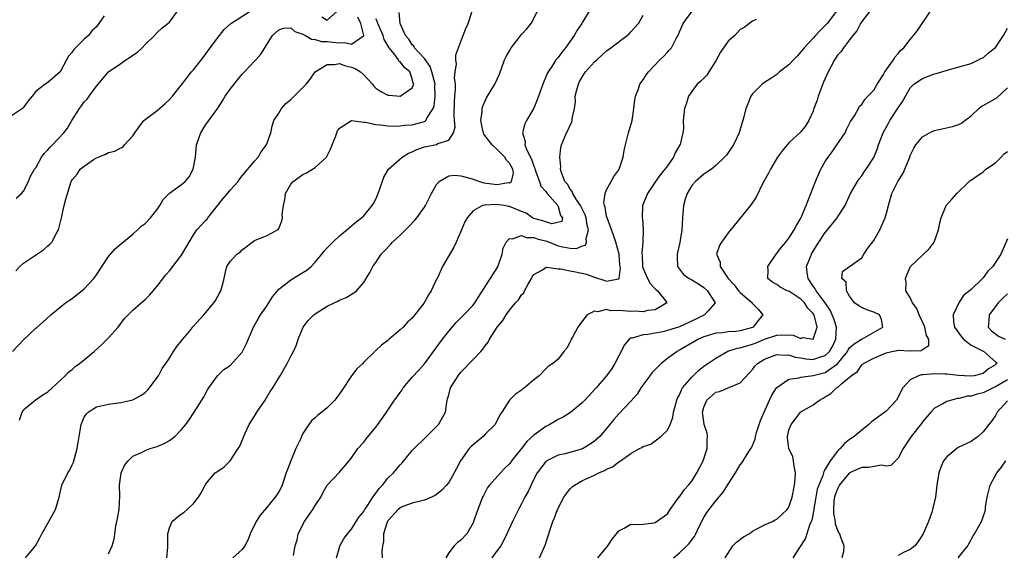
# Model space of a CAD drawing. Units: inches. Extents: x 2571000 to 2574000, y 1530000 to 1533000.
# Drawn here: x 2572704 to 2572866, y 1530552 to 1530640 of the extents above; entities that cross this region are included whole.
import ezdxf

# ---------------------------------------------------------------- set-up
doc = ezdxf.new("R2010")
doc.units = ezdxf.units.IN
doc.header["$MEASUREMENT"] = 0
doc.layers.add('LD25711530_2ft', color=113, linetype='Continuous')

msp = doc.modelspace()

# ---------------------------------------------------------------- linework, layer by layer
at = {"layer": 'LD25711530_2ft'}
for points, elevation in [([(2572718.26, 1530640.26), (2572717.41, 1530639), (2572717, 1530638.45), (2572716.22, 1530637.78), (2572715.69, 1530637), (2572715, 1530636.43), (2572713.28, 1530634.72), (2572713, 1530634.27), (2572712.41, 1530633.59), (2572712.07, 1530633), (2572711, 1530631.01), (2572709, 1530629.27), (2572708.82, 1530629.18), (2572708.55, 1530629), (2572707, 1530627.8), (2572706.39, 1530627), (2572705.73, 1530626.27), (2572704.91, 1530625.09), (2572704.82, 1530625), (2572703, 1530623.81)], 7778), ([(2572703.72, 1530598.28), (2572704.4, 1530599), (2572705, 1530599.51), (2572706.64, 1530600.64), (2572708.28, 1530601.72), (2572709, 1530602.41), (2572709.34, 1530602.66), (2572709.63, 1530603), (2572710.35, 1530604.35), (2572710.73, 1530605), (2572711.21, 1530606.79), (2572711.24, 1530607), (2572711.69, 1530609), (2572711.95, 1530610.05), (2572712.86, 1530613), (2572713, 1530613.25), (2572713.81, 1530614.19), (2572714.33, 1530615), (2572715, 1530615.5), (2572716.64, 1530616.64), (2572717, 1530616.88), (2572717.26, 1530617), (2572718.52, 1530617.48), (2572719, 1530617.74), (2572720.04, 1530617.95), (2572721, 1530618.49), (2572721.35, 1530618.65), (2572721.64, 1530619), (2572723, 1530620.51), (2572723.3, 1530621), (2572724.01, 1530621.99), (2572724.82, 1530623), (2572725, 1530623.18), (2572727, 1530624.68), (2572727.4, 1530625), (2572728.25, 1530625.75), (2572729, 1530626.45), (2572729.5, 1530627), (2572731, 1530628.86), (2572731.92, 1530630.08), (2572732.66, 1530631), (2572733, 1530631.38), (2572734.59, 1530633.41), (2572735.73, 1530635), (2572737.27, 1530637), (2572738.01, 1530637.99), (2572739.11, 1530639), (2572742.3, 1530641)], 7782), ([(2572703.78, 1530610.22), (2572704.66, 1530611), (2572705, 1530611.39), (2572705.83, 1530613), (2572706.14, 1530613.86), (2572706.82, 1530615), (2572707, 1530615.25), (2572707.97, 1530617), (2572708.4, 1530617.6), (2572709, 1530618.19), (2572709.36, 1530618.64), (2572709.74, 1530619), (2572711.64, 1530621), (2572712.23, 1530621.77), (2572712.92, 1530623), (2572714.19, 1530625), (2572714.55, 1530625.45), (2572715, 1530626.07), (2572715.48, 1530626.52), (2572715.78, 1530627), (2572717, 1530628.68), (2572719, 1530631.03), (2572721, 1530632.42), (2572721.86, 1530633), (2572722.57, 1530633.43), (2572723, 1530633.79), (2572723.73, 1530634.27), (2572724.52, 1530635), (2572725, 1530635.55), (2572726.55, 1530637), (2572727, 1530637.52), (2572727.76, 1530638.24), (2572728.76, 1530639), (2572729, 1530639.22), (2572730.61, 1530641.39)], 7780), ([(2572705.29, 1530551), (2572706.97, 1530553.02), (2572707.69, 1530554.31), (2572707.99, 1530555), (2572709.16, 1530557), (2572710.27, 1530559), (2572710.86, 1530561), (2572711.24, 1530562.76), (2572711.32, 1530563), (2572712.29, 1530565), (2572712.58, 1530565.42), (2572713, 1530566.36), (2572713.22, 1530566.78), (2572713.36, 1530567.36), (2572713.84, 1530569), (2572714.01, 1530569.99), (2572714.48, 1530573), (2572715, 1530574.19), (2572715.33, 1530574.67), (2572715.62, 1530575), (2572717, 1530575.86), (2572719, 1530576.33), (2572721, 1530576.58), (2572723, 1530577.06), (2572724.28, 1530577.72), (2572725, 1530578.23), (2572725.4, 1530578.6), (2572725.73, 1530579), (2572727, 1530580.69), (2572727.21, 1530581), (2572727.8, 1530582.2), (2572728.41, 1530583), (2572729, 1530583.9), (2572729.68, 1530585), (2572730.21, 1530585.79), (2572731, 1530586.72), (2572731.11, 1530586.89), (2572732.25, 1530588.25), (2572732.92, 1530589.08), (2572734.67, 1530591), (2572735, 1530591.39), (2572736.32, 1530593), (2572736.59, 1530593.41), (2572737, 1530594.11), (2572737.3, 1530594.7), (2572737.49, 1530595), (2572737.72, 1530595.72), (2572738.03, 1530597), (2572738.17, 1530597.83), (2572738.48, 1530599), (2572739, 1530599.78), (2572740.13, 1530601), (2572740.66, 1530601.34), (2572741, 1530601.72), (2572743, 1530603.28), (2572743.41, 1530603.41), (2572745, 1530604.01), (2572746.81, 1530605), (2572746.92, 1530605.08), (2572747, 1530605.24), (2572747.52, 1530606.48), (2572747.61, 1530607), (2572747.6, 1530607.6), (2572747.79, 1530609), (2572748, 1530610), (2572748.14, 1530611), (2572749, 1530612.56), (2572749.36, 1530613), (2572751, 1530614.14), (2572751.59, 1530614.41), (2572752.59, 1530615), (2572753, 1530615.27), (2572754.9, 1530617), (2572755, 1530617.18), (2572755.59, 1530618.41), (2572755.8, 1530619), (2572756.34, 1530620.34), (2572756.66, 1530621.34), (2572757, 1530621.77), (2572759, 1530623), (2572761, 1530622.72), (2572761.28, 1530622.72), (2572763, 1530622.33), (2572763.69, 1530622.31), (2572765, 1530622.14), (2572766.09, 1530622.09), (2572767, 1530622.14), (2572767.74, 1530622.26), (2572769, 1530622.32), (2572769.56, 1530622.44), (2572771, 1530622.85), (2572771.11, 1530622.89), (2572771.21, 1530623), (2572771.39, 1530623.39), (2572772.43, 1530625), (2572772.6, 1530625.4), (2572772.79, 1530627), (2572772.71, 1530628.71), (2572772.74, 1530629), (2572772.24, 1530631), (2572771.93, 1530631.93), (2572771, 1530633.21), (2572769.36, 1530635), (2572769.25, 1530635.25), (2572769, 1530635.48), (2572768.42, 1530636.42), (2572767.9, 1530637), (2572767, 1530638.96), (2572766.98, 1530639), (2572766.82, 1530640.82)], 7788), ([(2572719, 1530551.69), (2572719.57, 1530553), (2572719.9, 1530554.1), (2572720.21, 1530556.21), (2572720.49, 1530557.51), (2572720.73, 1530559), (2572720.82, 1530561.18), (2572720.77, 1530563), (2572721.04, 1530565), (2572721.67, 1530566.33), (2572722.2, 1530567), (2572723, 1530567.75), (2572724.39, 1530568.39), (2572725, 1530568.71), (2572725.83, 1530569), (2572727, 1530569.36), (2572728.16, 1530569.84), (2572729, 1530570.33), (2572729.91, 1530571), (2572731, 1530572.13), (2572731.74, 1530573), (2572732.25, 1530573.75), (2572733.07, 1530575), (2572734.6, 1530577.4), (2572735.3, 1530578.7), (2572735.52, 1530579), (2572736.92, 1530581), (2572737.98, 1530582.02), (2572739, 1530582.71), (2572741, 1530584.9), (2572741.7, 1530586.31), (2572742.86, 1530589), (2572743.61, 1530590.39), (2572744, 1530591), (2572745, 1530592.42), (2572745.38, 1530593), (2572746.01, 1530593.99), (2572746.79, 1530595), (2572747, 1530595.23), (2572747.98, 1530595.98), (2572749, 1530596.8), (2572751, 1530597.98), (2572751.63, 1530598.37), (2572752.34, 1530599), (2572753, 1530599.68), (2572754.12, 1530601), (2572754.51, 1530601.49), (2572755, 1530602.05), (2572755.91, 1530603), (2572757, 1530604.03), (2572758.23, 1530605), (2572759.7, 1530606.3), (2572760.66, 1530607), (2572761, 1530607.33), (2572762.4, 1530609), (2572762.63, 1530609.37), (2572763, 1530610.09), (2572763.28, 1530610.72), (2572763.61, 1530611.61), (2572764.3, 1530613.7), (2572765.11, 1530615), (2572767.33, 1530617), (2572768.38, 1530617.62), (2572769, 1530617.87), (2572769.75, 1530618.25), (2572771, 1530618.67), (2572771.26, 1530618.74), (2572773, 1530619.09), (2572773.23, 1530619.23), (2572775, 1530619.8), (2572775.81, 1530621), (2572776.04, 1530621.96), (2572775.95, 1530623), (2572775.92, 1530623.92), (2572775.97, 1530626.03), (2572776.03, 1530627), (2572776.13, 1530628.13), (2572776.09, 1530629), (2572775.96, 1530630.04), (2572776.08, 1530631), (2572776.3, 1530632.3), (2572776.18, 1530633), (2572776.19, 1530633.81), (2572777, 1530636.02), (2572777.82, 1530638.18), (2572778.19, 1530639), (2572778.85, 1530641)], 7790), ([(2572728.57, 1530551), (2572728.77, 1530552.77), (2572728.77, 1530553), (2572728.73, 1530553.27), (2572728.77, 1530555), (2572729, 1530555.94), (2572729.48, 1530557), (2572730.26, 1530557.74), (2572731, 1530558.24), (2572731.44, 1530558.56), (2572731.95, 1530559), (2572733, 1530559.98), (2572733.82, 1530561), (2572734.25, 1530561.75), (2572734.88, 1530563), (2572735, 1530563.21), (2572736.57, 1530565), (2572736.83, 1530565.17), (2572737, 1530565.31), (2572738.01, 1530565.99), (2572739.02, 1530566.98), (2572740.34, 1530569), (2572740.58, 1530569.42), (2572741.44, 1530571.44), (2572742.13, 1530573), (2572743, 1530574.34), (2572743.38, 1530575), (2572744.78, 1530577), (2572745.62, 1530578.38), (2572746.06, 1530579), (2572747, 1530580.63), (2572747.26, 1530581), (2572748.41, 1530583), (2572749, 1530584.21), (2572749.42, 1530585), (2572749.92, 1530586.08), (2572750.2, 1530587), (2572751.01, 1530589), (2572751.88, 1530590.12), (2572752.77, 1530591), (2572753, 1530591.17), (2572755, 1530592.44), (2572756.14, 1530593), (2572756.73, 1530593.27), (2572757, 1530593.42), (2572758.12, 1530593.88), (2572759.38, 1530594.62), (2572759.8, 1530595), (2572761, 1530596.35), (2572761.43, 1530597), (2572762.02, 1530597.98), (2572762.53, 1530599), (2572763, 1530599.65), (2572763.89, 1530601), (2572764.45, 1530601.55), (2572765.42, 1530602.58), (2572765.76, 1530603), (2572767, 1530604.16), (2572767.87, 1530605), (2572768.41, 1530605.59), (2572769.4, 1530606.6), (2572769.77, 1530607), (2572771, 1530608.74), (2572771.17, 1530609), (2572771.78, 1530610.22), (2572772.19, 1530611), (2572773, 1530612.47), (2572773.44, 1530613), (2572775, 1530613.91), (2572775.96, 1530614.04), (2572777, 1530613.88), (2572778.46, 1530613.54), (2572779, 1530613.38), (2572780.08, 1530613), (2572780.78, 1530612.78), (2572783, 1530612.48), (2572784.79, 1530612.79), (2572785, 1530612.77), (2572785.31, 1530613), (2572785.66, 1530614.34), (2572785.54, 1530615), (2572785, 1530615.98), (2572784.5, 1530616.5), (2572784.26, 1530617), (2572783, 1530618.24), (2572782.14, 1530619), (2572780.79, 1530620.79), (2572780.71, 1530621), (2572780.62, 1530621.38), (2572780.29, 1530623), (2572780.49, 1530624.49), (2572780.52, 1530625), (2572780.62, 1530625.38), (2572781, 1530626.28), (2572781.23, 1530626.77), (2572782.61, 1530629), (2572783.37, 1530630.63), (2572783.74, 1530631.74), (2572784.19, 1530633), (2572784.46, 1530633.54), (2572785, 1530634.51), (2572785.28, 1530635), (2572787, 1530637.16), (2572787.88, 1530638.12), (2572788.6, 1530639), (2572789.6, 1530641)], 7792), ([(2572798.1, 1530641), (2572797, 1530639.22), (2572796.89, 1530639), (2572796.12, 1530637.88), (2572795.65, 1530637), (2572795, 1530636.08), (2572794.2, 1530635), (2572793.67, 1530634.33), (2572793, 1530633.39), (2572792.81, 1530633.19), (2572792.66, 1530633), (2572792.09, 1530632.09), (2572791.36, 1530631), (2572791.23, 1530630.77), (2572790.48, 1530629), (2572790.21, 1530628.21), (2572789.57, 1530626.43), (2572789, 1530625.04), (2572787.83, 1530623), (2572787.55, 1530622.45), (2572787.14, 1530621), (2572787.56, 1530619.56), (2572787.55, 1530619), (2572787.86, 1530618.14), (2572788.63, 1530616.63), (2572789, 1530615.51), (2572789.15, 1530615.15), (2572789.18, 1530615), (2572789.92, 1530613), (2572790.19, 1530612.19), (2572791, 1530611.32), (2572791.23, 1530611), (2572792.95, 1530609), (2572792.91, 1530608.91), (2572793, 1530608.86), (2572793.38, 1530607.38), (2572793.71, 1530607), (2572793.61, 1530606.39), (2572791.99, 1530606.01), (2572791, 1530606.32), (2572790.52, 1530606.52), (2572789, 1530606.9), (2572788.77, 1530607), (2572787.77, 1530607.77), (2572787, 1530608.02), (2572785, 1530608.85), (2572784.85, 1530608.85), (2572784.13, 1530609), (2572782.81, 1530609.19), (2572781, 1530609.09), (2572780.9, 1530609.1), (2572780.58, 1530609), (2572779, 1530608.17), (2572778.02, 1530607), (2572777.67, 1530606.33), (2572777.08, 1530605), (2572777, 1530604.75), (2572776.2, 1530603), (2572775.86, 1530602.14), (2572773.99, 1530599), (2572773.14, 1530597.14), (2572773, 1530596.9), (2572772.1, 1530595), (2572771.66, 1530594.34), (2572770.98, 1530593), (2572769, 1530590.47), (2572768.2, 1530589.8), (2572767.48, 1530589), (2572767, 1530588.54), (2572765.17, 1530587), (2572765.08, 1530586.92), (2572765, 1530586.81), (2572763.95, 1530586.05), (2572763, 1530585.13), (2572762.91, 1530585.09), (2572762.82, 1530585), (2572761, 1530583.24), (2572760.83, 1530583), (2572759.88, 1530582.12), (2572759, 1530581.01), (2572757.42, 1530578.58), (2572756.6, 1530577.4), (2572756.25, 1530577), (2572755, 1530575.72), (2572754.1, 1530575), (2572753.47, 1530574.53), (2572753, 1530574.08), (2572752.43, 1530573.57), (2572751.99, 1530573), (2572751, 1530571.5), (2572750.74, 1530571), (2572750.57, 1530570.57), (2572749.81, 1530569), (2572748.98, 1530567), (2572748.43, 1530565.57), (2572748.26, 1530565), (2572747.58, 1530563), (2572747.4, 1530562.6), (2572747, 1530561.89), (2572746.43, 1530561), (2572745, 1530559.27), (2572743.96, 1530558.04), (2572743.3, 1530557), (2572742.33, 1530555), (2572741.97, 1530554.03), (2572741.42, 1530553), (2572741, 1530552.38), (2572739.43, 1530551)], 7794), ([(2572749.43, 1530551.43), (2572749.72, 1530553), (2572750.02, 1530553.98), (2572750.23, 1530555), (2572751.25, 1530557), (2572751.95, 1530558.05), (2572752.64, 1530559), (2572753, 1530559.63), (2572753.94, 1530561), (2572754.25, 1530561.75), (2572755, 1530562.98), (2572757, 1530565.12), (2572758.61, 1530567), (2572759, 1530567.47), (2572760.04, 1530569), (2572761, 1530570.05), (2572761.41, 1530570.59), (2572763, 1530572.53), (2572763.35, 1530573), (2572764.03, 1530573.97), (2572765, 1530575.31), (2572766.08, 1530577), (2572766.49, 1530577.51), (2572767, 1530578.24), (2572767.32, 1530578.68), (2572767.48, 1530579), (2572769, 1530580.74), (2572770.08, 1530581.92), (2572771.02, 1530582.98), (2572773.95, 1530587), (2572775, 1530588.34), (2572776.24, 1530589.76), (2572777.5, 1530591), (2572779, 1530592.64), (2572779.29, 1530593), (2572779.93, 1530594.07), (2572783.06, 1530598.94), (2572783.8, 1530601), (2572783.99, 1530602.01), (2572784.47, 1530603), (2572785, 1530603.61), (2572785.52, 1530603.52), (2572787, 1530604.1), (2572787.76, 1530603.76), (2572789, 1530603.78), (2572789.56, 1530603.56), (2572791.16, 1530603.16), (2572793, 1530602.39), (2572793.78, 1530602.22), (2572795, 1530601.99), (2572796.04, 1530601.96), (2572797, 1530602.38), (2572797.5, 1530602.5), (2572797.68, 1530603), (2572797.61, 1530603.61), (2572798.03, 1530605), (2572797.81, 1530605.81), (2572797.61, 1530607), (2572797.48, 1530607.47), (2572796.71, 1530609), (2572796.05, 1530609.95), (2572795.41, 1530611), (2572795.32, 1530611.32), (2572795, 1530611.69), (2572794.53, 1530612.53), (2572794.1, 1530613), (2572793.56, 1530614.44), (2572793.43, 1530615), (2572793.47, 1530615.47), (2572793.32, 1530617), (2572793.48, 1530618.52), (2572793.58, 1530619), (2572794.41, 1530621), (2572794.62, 1530621.38), (2572795, 1530622.27), (2572795.26, 1530622.74), (2572795.35, 1530623), (2572795.35, 1530623.35), (2572795.7, 1530625), (2572795.89, 1530626.11), (2572795.84, 1530627), (2572796.08, 1530628.08), (2572796.34, 1530629), (2572796.54, 1530629.46), (2572797, 1530630.24), (2572797.51, 1530631), (2572799, 1530632.7), (2572799.37, 1530633), (2572801, 1530634.48), (2572801.68, 1530635), (2572804.39, 1530637), (2572804.71, 1530637.29), (2572805, 1530637.6), (2572806.23, 1530639), (2572807, 1530640.33)], 7796), ([(2572754.1, 1530640.1), (2572755, 1530639.52), (2572756.64, 1530641)], 7782), ([(2572756.53, 1530551), (2572757, 1530552.72), (2572757.09, 1530553), (2572757.76, 1530554.24), (2572758.32, 1530555), (2572759, 1530555.74), (2572759.76, 1530557), (2572760.25, 1530557.75), (2572761, 1530558.64), (2572761.21, 1530559), (2572761.67, 1530559.67), (2572762.53, 1530561), (2572762.7, 1530561.3), (2572763, 1530561.66), (2572763.55, 1530562.45), (2572764.07, 1530563), (2572765, 1530564.16), (2572765.91, 1530565), (2572767, 1530566.33), (2572767.34, 1530566.66), (2572769, 1530568.67), (2572769.3, 1530569), (2572771.19, 1530570.81), (2572773.32, 1530573), (2572774.45, 1530575), (2572774.75, 1530577), (2572774.82, 1530577.18), (2572775, 1530577.88), (2572775.28, 1530579), (2572776.54, 1530581), (2572777, 1530581.57), (2572777.68, 1530582.32), (2572778.37, 1530583), (2572779, 1530583.7), (2572780.29, 1530585), (2572780.64, 1530585.36), (2572781, 1530585.91), (2572781.49, 1530586.51), (2572781.73, 1530587), (2572782.97, 1530588.97), (2572783.9, 1530590.1), (2572784.43, 1530591), (2572785, 1530591.78), (2572786.02, 1530593), (2572786.48, 1530593.52), (2572787, 1530594.34), (2572787.34, 1530594.66), (2572787.49, 1530595), (2572788.06, 1530596.06), (2572788.62, 1530597), (2572788.74, 1530597.26), (2572789, 1530597.66), (2572790.43, 1530598.43), (2572791, 1530598.82), (2572791.15, 1530598.85), (2572793, 1530598.6), (2572793.41, 1530598.59), (2572795, 1530598.26), (2572795.88, 1530598.12), (2572797.7, 1530597.7), (2572799, 1530597.21), (2572800.69, 1530596.69), (2572801, 1530596.57), (2572802.96, 1530596.96), (2572803, 1530596.94), (2572803.04, 1530597), (2572803.26, 1530598.74), (2572803.2, 1530599), (2572803.18, 1530599.18), (2572803.04, 1530601), (2572802.54, 1530603), (2572802.14, 1530604.14), (2572801.06, 1530607), (2572801, 1530607.29), (2572800.77, 1530608.77), (2572800.67, 1530609), (2572800.56, 1530609.44), (2572800.75, 1530611), (2572801, 1530611.61), (2572801.76, 1530613), (2572802.2, 1530613.8), (2572803, 1530614.91), (2572803.05, 1530615), (2572803.73, 1530617), (2572803.91, 1530618.09), (2572804.1, 1530619), (2572804.58, 1530621), (2572805.18, 1530623), (2572805.5, 1530625), (2572805.62, 1530626.38), (2572805.74, 1530627), (2572806.24, 1530628.24), (2572806.48, 1530629), (2572807, 1530629.71), (2572807.49, 1530630.51), (2572807.88, 1530631), (2572809.78, 1530633), (2572810.4, 1530633.6), (2572811, 1530634.28), (2572811.37, 1530634.63), (2572811.68, 1530635), (2572812.38, 1530636.38), (2572812.83, 1530637.17), (2572813, 1530637.63), (2572813.6, 1530639), (2572815.06, 1530641)], 7798), ([(2572838.82, 1530641), (2572837.32, 1530639), (2572837, 1530638.64), (2572836.17, 1530637.83), (2572835.39, 1530637), (2572835, 1530636.55), (2572833.5, 1530635), (2572833.3, 1530634.7), (2572833, 1530634.31), (2572832.38, 1530633.62), (2572831.74, 1530633), (2572831, 1530632.19), (2572829.47, 1530631), (2572829, 1530630.58), (2572828.06, 1530629.94), (2572827, 1530629.25), (2572826.84, 1530629.16), (2572826.6, 1530629), (2572825, 1530627.39), (2572824.75, 1530627), (2572824.22, 1530625.78), (2572823.94, 1530625), (2572823.6, 1530623.6), (2572823.41, 1530623), (2572823.3, 1530622.7), (2572822.83, 1530621), (2572821.86, 1530619), (2572821.53, 1530618.47), (2572820.71, 1530617.29), (2572820.43, 1530617), (2572819, 1530615.59), (2572818.24, 1530615), (2572817.51, 1530614.49), (2572817, 1530614.2), (2572815.65, 1530613), (2572815, 1530612.3), (2572814.26, 1530611), (2572813.95, 1530610.05), (2572813.67, 1530609), (2572813.49, 1530607), (2572813.38, 1530605), (2572813.06, 1530602.94), (2572812.63, 1530601), (2572812.6, 1530600.6), (2572812.64, 1530599), (2572813.66, 1530597.66), (2572814.59, 1530597), (2572815, 1530596.79), (2572816.11, 1530596.11), (2572817, 1530595.53), (2572817.6, 1530595), (2572818.65, 1530593.35), (2572818.85, 1530593), (2572817.7, 1530591.7), (2572817.12, 1530591), (2572817, 1530590.96), (2572815.68, 1530590.32), (2572813, 1530589.07), (2572811, 1530588.42), (2572810.23, 1530588.23), (2572809, 1530588.02), (2572807.77, 1530587.77), (2572807, 1530587.74), (2572805.2, 1530587.2), (2572805, 1530587.19), (2572804.69, 1530587), (2572803.94, 1530586.06), (2572803, 1530584.25), (2572802.37, 1530583), (2572801.83, 1530582.17), (2572800.99, 1530581), (2572799.29, 1530579), (2572797.41, 1530577), (2572797, 1530576.58), (2572795.05, 1530574.95), (2572793.83, 1530574.17), (2572793, 1530573.78), (2572791.66, 1530573), (2572791, 1530572.67), (2572789.76, 1530571.76), (2572789, 1530571.23), (2572787.85, 1530570.15), (2572786.96, 1530569.04), (2572785.36, 1530567), (2572785.22, 1530566.78), (2572785, 1530566.49), (2572784.24, 1530565.76), (2572783.51, 1530565), (2572781.72, 1530563), (2572781.41, 1530562.59), (2572780.7, 1530561.3), (2572780.57, 1530561), (2572779.78, 1530559), (2572779.1, 1530557), (2572779, 1530556.76), (2572777.96, 1530555), (2572777, 1530553.94), (2572776.44, 1530553.56), (2572775.92, 1530553), (2572775, 1530551.85), (2572774.51, 1530551)], 7802), ([(2572844.33, 1530641), (2572843, 1530639.29), (2572842.81, 1530639), (2572842.2, 1530637.8), (2572841.51, 1530637), (2572841, 1530636.29), (2572840, 1530635), (2572839.6, 1530634.4), (2572839, 1530633.77), (2572838.49, 1530633), (2572837.98, 1530631.98), (2572837.45, 1530631), (2572836.7, 1530629.3), (2572835.82, 1530627), (2572835.66, 1530626.34), (2572835.14, 1530625), (2572835, 1530624.56), (2572834.27, 1530623), (2572833.78, 1530622.22), (2572832.9, 1530621.1), (2572831, 1530619.32), (2572830.7, 1530619), (2572829.94, 1530618.06), (2572829.12, 1530617), (2572827.98, 1530615), (2572827.67, 1530614.33), (2572827, 1530613.19), (2572826.79, 1530612.79), (2572825.61, 1530610.39), (2572824.8, 1530609.2), (2572823, 1530606.93), (2572821, 1530604.55), (2572819.91, 1530603), (2572819.58, 1530602.42), (2572819.11, 1530601), (2572819.67, 1530599.67), (2572819.68, 1530599), (2572821.01, 1530597), (2572821.97, 1530595.98), (2572822.72, 1530595), (2572823, 1530594.71), (2572824.94, 1530593), (2572824.96, 1530592.96), (2572825.96, 1530591.96), (2572826.72, 1530591), (2572825.93, 1530590.07), (2572825.15, 1530589), (2572825, 1530588.93), (2572823, 1530588.37), (2572822.29, 1530588.29), (2572821, 1530588.23), (2572820.09, 1530588.09), (2572819, 1530588.03), (2572817.56, 1530587.56), (2572817, 1530587.41), (2572816.11, 1530587), (2572813, 1530585.2), (2572812.61, 1530585), (2572811, 1530583.84), (2572809.98, 1530583), (2572809.47, 1530582.53), (2572808.49, 1530581.51), (2572808.13, 1530581), (2572806.64, 1530579), (2572806.03, 1530577.98), (2572805, 1530576.81), (2572803, 1530574.74), (2572802.19, 1530573.81), (2572801, 1530572.3), (2572799.9, 1530571), (2572799, 1530570.21), (2572798.27, 1530569.73), (2572797, 1530568.99), (2572794.16, 1530568.16), (2572793, 1530567.9), (2572791.16, 1530567), (2572791.06, 1530566.94), (2572791, 1530566.89), (2572789.55, 1530565), (2572789, 1530563.95), (2572788.06, 1530561.94), (2572787.55, 1530561), (2572787, 1530559.91), (2572786.49, 1530559), (2572785.98, 1530558.02), (2572785.5, 1530557), (2572784.59, 1530555), (2572784.07, 1530553.93), (2572783.56, 1530553), (2572783, 1530552.23), (2572782.08, 1530551)], 7804), ([(2572789.94, 1530551), (2572790.9, 1530553.1), (2572791.38, 1530554.62), (2572791.69, 1530555.69), (2572792.14, 1530557), (2572792.41, 1530557.59), (2572792.93, 1530559), (2572793.97, 1530561), (2572794.37, 1530561.63), (2572795, 1530562.37), (2572795.31, 1530562.69), (2572795.69, 1530563), (2572797, 1530563.74), (2572799, 1530564.65), (2572799.71, 1530565), (2572800.62, 1530565.38), (2572801, 1530565.62), (2572801.98, 1530566.02), (2572803, 1530566.84), (2572803.13, 1530566.87), (2572803.28, 1530567), (2572805, 1530568.19), (2572806.43, 1530569), (2572806.81, 1530569.19), (2572807, 1530569.36), (2572808.26, 1530569.74), (2572809, 1530570.26), (2572809.94, 1530571), (2572811, 1530572.03), (2572811.44, 1530573), (2572811.88, 1530574.12), (2572812.03, 1530575), (2572812.56, 1530577), (2572812.69, 1530577.31), (2572813, 1530577.87), (2572813.3, 1530578.7), (2572813.49, 1530579), (2572815, 1530580.77), (2572816.12, 1530581.88), (2572817, 1530582.55), (2572819, 1530583.9), (2572820.98, 1530585.02), (2572822.48, 1530585.52), (2572823, 1530585.58), (2572824.06, 1530585.94), (2572825, 1530586.18), (2572825.6, 1530586.4), (2572827, 1530587), (2572829, 1530587.67), (2572829.74, 1530587.74), (2572831.69, 1530587.69), (2572833, 1530587.15), (2572833.29, 1530587.29), (2572835, 1530587.03), (2572835.66, 1530589), (2572835.22, 1530590.78), (2572835.14, 1530591), (2572835.09, 1530591.09), (2572835, 1530591.23), (2572834.11, 1530592.11), (2572833.57, 1530593), (2572833, 1530593.6), (2572831, 1530594.9), (2572830.73, 1530595), (2572829.57, 1530595.57), (2572829, 1530596.01), (2572828.37, 1530596.37), (2572827.56, 1530597), (2572827.61, 1530598.39), (2572827.55, 1530599), (2572828.93, 1530601), (2572829.81, 1530602.19), (2572830.49, 1530603), (2572831, 1530603.66), (2572831.88, 1530605), (2572832.27, 1530605.73), (2572833, 1530606.92), (2572833.86, 1530609), (2572834.6, 1530611), (2572835, 1530611.97), (2572835.39, 1530613), (2572835.86, 1530614.14), (2572836.27, 1530615), (2572837, 1530616.29), (2572837.45, 1530617), (2572838.12, 1530617.88), (2572838.92, 1530619), (2572840.25, 1530621), (2572840.47, 1530621.53), (2572841.16, 1530622.84), (2572841.81, 1530623.81), (2572842.46, 1530625), (2572842.63, 1530625.37), (2572843, 1530625.67), (2572843.5, 1530626.5), (2572844.03, 1530627), (2572845, 1530628.03), (2572845.55, 1530629), (2572846.59, 1530630.59), (2572846.83, 1530631), (2572848.23, 1530633), (2572848.48, 1530633.52), (2572849, 1530634.06), (2572849.42, 1530634.58), (2572849.93, 1530635), (2572851, 1530636.34), (2572851.55, 1530637), (2572852.16, 1530637.84), (2572854.32, 1530641)], 7806), ([(2572703.18, 1530585), (2572705, 1530586.93), (2572707, 1530588.84), (2572707.21, 1530589), (2572708.18, 1530589.82), (2572709.46, 1530591), (2572711, 1530592.31), (2572711.89, 1530593), (2572712.55, 1530593.45), (2572713, 1530593.73), (2572715, 1530595.29), (2572716.55, 1530597), (2572717, 1530597.62), (2572719, 1530600.61), (2572720.09, 1530601.91), (2572721.16, 1530602.84), (2572723, 1530604.33), (2572723.78, 1530605), (2572724.38, 1530605.62), (2572725, 1530606.06), (2572725.92, 1530607), (2572727, 1530608.38), (2572727.46, 1530609), (2572728, 1530610), (2572729, 1530611.05), (2572731, 1530612.47), (2572731.59, 1530613), (2572732.25, 1530613.75), (2572732.94, 1530615), (2572733, 1530615.26), (2572733.28, 1530617), (2572733.49, 1530619), (2572734.16, 1530621), (2572735, 1530622.34), (2572735.29, 1530622.71), (2572735.48, 1530623), (2572736.96, 1530625.04), (2572737.77, 1530626.23), (2572738.18, 1530627), (2572739, 1530628.15), (2572740.25, 1530629.75), (2572741, 1530630.64), (2572741.37, 1530631), (2572743, 1530632.8), (2572743.22, 1530633), (2572744.09, 1530633.91), (2572744.74, 1530635), (2572745, 1530635.39), (2572746, 1530637), (2572747, 1530637.95), (2572747.8, 1530638.2), (2572749, 1530638.26), (2572749.65, 1530637.65), (2572751, 1530637.24), (2572751.44, 1530637), (2572752.38, 1530636.38), (2572753, 1530636.37), (2572754.04, 1530636.04), (2572755, 1530636), (2572755.92, 1530635.92), (2572757, 1530635.78), (2572757.88, 1530635.88), (2572759, 1530635.57), (2572760.96, 1530636.95), (2572761, 1530636.95), (2572761.01, 1530637), (2572760.53, 1530639), (2572760.04, 1530640.04)], 7784), ([(2572704.32, 1530573.68), (2572704.74, 1530575), (2572705, 1530575.4), (2572706.93, 1530577), (2572708.17, 1530577.83), (2572709, 1530578.36), (2572709.32, 1530578.69), (2572709.7, 1530579), (2572711.84, 1530581), (2572712.4, 1530581.6), (2572713, 1530582.05), (2572713.5, 1530582.5), (2572714.19, 1530583), (2572715, 1530583.63), (2572716.62, 1530585), (2572717.88, 1530586.12), (2572719, 1530587.26), (2572720.55, 1530589), (2572721.59, 1530590.41), (2572723, 1530591.81), (2572724.34, 1530593), (2572725, 1530593.54), (2572725.71, 1530594.29), (2572727, 1530595.72), (2572728.4, 1530597.6), (2572729, 1530598.29), (2572731, 1530600.84), (2572732.27, 1530603), (2572733, 1530604.18), (2572733.55, 1530605), (2572735, 1530606.6), (2572735.2, 1530606.8), (2572735.34, 1530607), (2572737.85, 1530610.15), (2572738.58, 1530611), (2572739, 1530611.54), (2572740.35, 1530613), (2572740.58, 1530613.42), (2572741, 1530613.9), (2572743, 1530616.3), (2572743.61, 1530617), (2572744.13, 1530617.87), (2572745.02, 1530619), (2572745.69, 1530621), (2572745.91, 1530622.09), (2572746.2, 1530623), (2572747, 1530624.25), (2572747.45, 1530625), (2572748.2, 1530625.8), (2572749, 1530626.46), (2572751, 1530628.47), (2572751.5, 1530629), (2572752.16, 1530629.84), (2572753.02, 1530631), (2572755, 1530632.22), (2572756.21, 1530632.21), (2572757, 1530632.39), (2572758.01, 1530632.01), (2572759, 1530631.81), (2572759.57, 1530631.57), (2572760.45, 1530631), (2572761, 1530630.51), (2572762.43, 1530629), (2572762.66, 1530628.66), (2572763, 1530628.35), (2572763.8, 1530627.8), (2572765, 1530627.19), (2572765.2, 1530627.2), (2572767, 1530627.03), (2572767.15, 1530627.15), (2572769, 1530628.39), (2572769.23, 1530629), (2572769.16, 1530629.16), (2572769, 1530629.87), (2572768.59, 1530631), (2572767.72, 1530631.72), (2572767, 1530632.68), (2572766.78, 1530632.78), (2572766.73, 1530633), (2572766.02, 1530633.98), (2572765.2, 1530635), (2572764.36, 1530636.36), (2572764.19, 1530637), (2572763.32, 1530639), (2572763.26, 1530639.26), (2572763, 1530639.77)], 7786), ([(2572825.62, 1530639.62), (2572825, 1530639.35), (2572823.66, 1530638.35), (2572823, 1530637.97), (2572822.11, 1530637), (2572821, 1530636.08), (2572819.76, 1530634.24), (2572819, 1530632.85), (2572817.8, 1530631), (2572817.5, 1530630.5), (2572816.5, 1530629.5), (2572815.89, 1530629), (2572815, 1530627.81), (2572814.49, 1530627), (2572814.15, 1530625.85), (2572813.83, 1530625), (2572813.62, 1530623), (2572813.64, 1530621.64), (2572813.55, 1530621), (2572813.09, 1530619.09), (2572813.05, 1530619), (2572812.29, 1530617.71), (2572812.02, 1530617), (2572811, 1530615.55), (2572809.88, 1530614.12), (2572809.05, 1530613), (2572807.72, 1530611), (2572807.53, 1530610.47), (2572806.93, 1530609), (2572806.87, 1530607), (2572806.9, 1530606.9), (2572807.03, 1530605), (2572806.96, 1530603), (2572806.8, 1530601.2), (2572806.84, 1530600.84), (2572806.91, 1530599), (2572806.93, 1530598.93), (2572807.72, 1530597), (2572808.17, 1530596.17), (2572809, 1530595.31), (2572809.16, 1530595.16), (2572809.36, 1530595), (2572810.75, 1530593.25), (2572810.93, 1530593), (2572809, 1530591.83), (2572807.76, 1530591.76), (2572807, 1530591.51), (2572805.64, 1530591.64), (2572805, 1530591.58), (2572803.68, 1530591.68), (2572803, 1530591.76), (2572801.7, 1530591.7), (2572801, 1530591.88), (2572799.53, 1530591.53), (2572799, 1530591.64), (2572797.81, 1530591), (2572797, 1530590.06), (2572796.56, 1530589.44), (2572796.28, 1530589), (2572795.37, 1530587.37), (2572795.18, 1530587), (2572795, 1530586.57), (2572794.45, 1530585.55), (2572793.95, 1530585), (2572793, 1530583.74), (2572792.16, 1530583), (2572791.45, 1530582.55), (2572791, 1530582.14), (2572789.88, 1530581), (2572789, 1530580.3), (2572787.47, 1530579), (2572787.18, 1530578.82), (2572787, 1530578.65), (2572786.02, 1530577.98), (2572785, 1530576.97), (2572783.75, 1530575), (2572783.42, 1530574.58), (2572782.62, 1530573), (2572781, 1530571.36), (2572780.66, 1530571), (2572779, 1530569.64), (2572778.67, 1530569.33), (2572778.38, 1530569), (2572776.95, 1530567), (2572776.26, 1530565.74), (2572775.9, 1530565), (2572775, 1530563.43), (2572774.65, 1530563), (2572773.86, 1530562.14), (2572773, 1530561.43), (2572772.74, 1530561.26), (2572771, 1530560.49), (2572770.37, 1530560.37), (2572769, 1530560.02), (2572767.45, 1530559.46), (2572767, 1530559.27), (2572766.69, 1530559), (2572765, 1530557.13), (2572764.87, 1530556.87), (2572764.25, 1530555), (2572764.26, 1530553.74), (2572764.1, 1530553), (2572763.99, 1530551.99), (2572764.03, 1530551)], 7800), ([(2572799.55, 1530551), (2572801, 1530552.7), (2572801.22, 1530553), (2572801.92, 1530554.08), (2572802.6, 1530555), (2572803, 1530555.49), (2572803.89, 1530555.89), (2572805, 1530556.54), (2572806.49, 1530556.49), (2572807, 1530556.58), (2572808.77, 1530556.77), (2572809, 1530556.83), (2572811, 1530558.29), (2572811.46, 1530559), (2572812.96, 1530561.04), (2572813, 1530561.09), (2572813.77, 1530562.23), (2572814.47, 1530563), (2572815, 1530563.67), (2572815.87, 1530565), (2572816.91, 1530567), (2572817.54, 1530569), (2572817.55, 1530570.45), (2572817.63, 1530571), (2572817.55, 1530571.55), (2572817.08, 1530573), (2572817, 1530573.4), (2572816.8, 1530575), (2572817, 1530575.81), (2572817.52, 1530577), (2572819, 1530578.28), (2572819.59, 1530578.41), (2572823, 1530579.81), (2572824.53, 1530581.47), (2572825, 1530582.03), (2572825.41, 1530582.59), (2572825.82, 1530583), (2572827, 1530583.71), (2572828.14, 1530584.14), (2572829, 1530584.5), (2572830.38, 1530584.38), (2572831, 1530584.43), (2572832.05, 1530584.05), (2572833, 1530583.92), (2572833.78, 1530583.78), (2572835, 1530583.67), (2572836.03, 1530584.03), (2572837, 1530584.32), (2572837.7, 1530585), (2572838.17, 1530585.83), (2572838.74, 1530587), (2572838.83, 1530589), (2572838.39, 1530590.39), (2572838.16, 1530591), (2572837.8, 1530591.8), (2572836.97, 1530593), (2572835.49, 1530595), (2572835.32, 1530595.33), (2572835, 1530595.77), (2572834.16, 1530597), (2572834.03, 1530597.97), (2572833.93, 1530599), (2572834.55, 1530600.55), (2572834.71, 1530601), (2572834.81, 1530601.19), (2572835, 1530601.48), (2572835.95, 1530603), (2572837, 1530604.58), (2572837.36, 1530605), (2572838.94, 1530607), (2572839, 1530607.11), (2572840.27, 1530609), (2572841.16, 1530611), (2572842.3, 1530613), (2572842.58, 1530613.42), (2572843, 1530613.92), (2572843.42, 1530614.58), (2572843.75, 1530615), (2572845, 1530616.94), (2572845.58, 1530618.42), (2572845.77, 1530619), (2572846.53, 1530621), (2572847.4, 1530622.6), (2572847.64, 1530623), (2572849, 1530625.09), (2572849.78, 1530626.22), (2572850.19, 1530627), (2572851, 1530628.38), (2572851.59, 1530629), (2572853, 1530629.92), (2572854.52, 1530630.52), (2572855, 1530630.69), (2572855.27, 1530630.73), (2572857.43, 1530631.43), (2572859, 1530631.85), (2572861, 1530632.42), (2572862.25, 1530633), (2572862.74, 1530633.26), (2572863, 1530633.34), (2572863.87, 1530634.13), (2572865, 1530635.06), (2572866.35, 1530637), (2572867, 1530638.22)], 7808), ([(2572812.02, 1530551), (2572813, 1530551.87), (2572814.21, 1530553), (2572814.59, 1530553.41), (2572815, 1530553.99), (2572815.44, 1530554.56), (2572815.68, 1530555), (2572816.31, 1530556.31), (2572817, 1530557.67), (2572817.52, 1530558.48), (2572817.88, 1530559), (2572819, 1530560.4), (2572820.19, 1530561.81), (2572821, 1530563.16), (2572822.19, 1530565), (2572823, 1530566.36), (2572823.3, 1530566.7), (2572824.26, 1530568.26), (2572824.76, 1530569), (2572824.85, 1530569.15), (2572825.43, 1530570.56), (2572825.49, 1530571), (2572825.68, 1530571.68), (2572826.1, 1530573), (2572826.35, 1530573.65), (2572826.91, 1530575), (2572827.79, 1530577), (2572828.2, 1530577.8), (2572828.97, 1530579), (2572829, 1530579.04), (2572831, 1530580.41), (2572832.66, 1530580.66), (2572833, 1530580.77), (2572835, 1530581.02), (2572837, 1530581.56), (2572839.02, 1530582.98), (2572840.64, 1530585), (2572840.76, 1530585.24), (2572841, 1530585.57), (2572841.73, 1530586.27), (2572842.97, 1530587), (2572843, 1530587.03), (2572846.5, 1530589), (2572846.24, 1530590.24), (2572845.91, 1530591), (2572845, 1530591.49), (2572843.86, 1530591.86), (2572843, 1530592.26), (2572842.51, 1530592.51), (2572841.82, 1530593), (2572841, 1530594.09), (2572840.47, 1530595), (2572840.43, 1530596.43), (2572839.72, 1530597), (2572839.86, 1530598.14), (2572841.01, 1530599), (2572843, 1530600.43), (2572843.35, 1530601), (2572844.02, 1530601.98), (2572845, 1530603.27), (2572845.96, 1530605), (2572846.87, 1530607), (2572847, 1530607.56), (2572847.4, 1530609), (2572847.76, 1530610.24), (2572847.96, 1530611), (2572848.95, 1530613), (2572849.76, 1530614.24), (2572850.91, 1530617), (2572851, 1530617.25), (2572851.56, 1530618.44), (2572851.91, 1530619), (2572853, 1530620.31), (2572854.18, 1530621), (2572855, 1530621.35), (2572857.97, 1530622.03), (2572859, 1530622.38), (2572859.43, 1530622.57), (2572859.97, 1530623), (2572861, 1530623.76), (2572862.29, 1530625), (2572862.69, 1530625.31), (2572863, 1530625.47), (2572865.23, 1530626.76), (2572867, 1530628.38)], 7810), ([(2572820.53, 1530551), (2572821, 1530551.81), (2572821.79, 1530553), (2572822.38, 1530553.62), (2572823.51, 1530554.49), (2572824.44, 1530555), (2572825, 1530555.41), (2572827, 1530556.45), (2572828.32, 1530557), (2572828.73, 1530557.27), (2572829, 1530557.37), (2572830.72, 1530559), (2572831, 1530559.34), (2572831.54, 1530561), (2572831.94, 1530563), (2572832.04, 1530564.04), (2572832.09, 1530565), (2572831.86, 1530566.14), (2572831.77, 1530567), (2572831.63, 1530567.63), (2572831.01, 1530569), (2572830.77, 1530570.77), (2572830.76, 1530571), (2572831, 1530572.03), (2572831.36, 1530573), (2572832.07, 1530573.93), (2572832.92, 1530575), (2572833, 1530575.07), (2572833.18, 1530575.18), (2572835, 1530576.23), (2572836.03, 1530577), (2572836.67, 1530577.33), (2572837, 1530577.55), (2572837.91, 1530578.09), (2572838.83, 1530579), (2572839, 1530579.09), (2572839.74, 1530579.74), (2572841, 1530580.75), (2572841.26, 1530581), (2572842.28, 1530581.72), (2572843, 1530582.78), (2572843.13, 1530582.87), (2572843.27, 1530583), (2572845, 1530583.89), (2572847, 1530584.79), (2572847.98, 1530585), (2572848.86, 1530585.14), (2572849, 1530585.19), (2572850.9, 1530585.1), (2572851, 1530585.12), (2572852.83, 1530585.17), (2572853, 1530585.32), (2572854.03, 1530585.97), (2572854.05, 1530587), (2572853.65, 1530587.65), (2572853.38, 1530589), (2572853.28, 1530589.28), (2572852.46, 1530591), (2572852.07, 1530592.07), (2572851.38, 1530593), (2572851, 1530593.88), (2572850.26, 1530595), (2572850.31, 1530596.31), (2572850.21, 1530597), (2572850.41, 1530597.59), (2572851.04, 1530598.96), (2572854.1, 1530601.9), (2572854.94, 1530603), (2572855.62, 1530605), (2572855.85, 1530606.15), (2572856.09, 1530607), (2572856.92, 1530609), (2572857, 1530609.13), (2572857.9, 1530610.1), (2572858.68, 1530611), (2572860.69, 1530613), (2572860.86, 1530613.14), (2572861, 1530613.21), (2572861.62, 1530613.62), (2572863, 1530614.57), (2572863.46, 1530615), (2572865, 1530616.07), (2572865.95, 1530617), (2572866.46, 1530617.54), (2572867, 1530617.94)], 7812), ([(2572867, 1530603.56), (2572865.9, 1530601), (2572864.59, 1530599), (2572863.78, 1530598.22), (2572863, 1530597.11), (2572862.9, 1530597), (2572861, 1530595.19), (2572859.77, 1530594.23), (2572859, 1530593), (2572858.08, 1530591), (2572858.11, 1530589.89), (2572858.29, 1530589), (2572859.41, 1530587.41), (2572859.74, 1530587), (2572861, 1530586.05), (2572863.09, 1530585), (2572864.11, 1530584.11), (2572865.16, 1530583.16), (2572865.24, 1530583), (2572865.1, 1530582.9), (2572865, 1530582.8), (2572863.89, 1530582.11), (2572863, 1530581.39), (2572861.49, 1530581), (2572860.93, 1530580.93), (2572858.95, 1530581.05), (2572857, 1530581.27), (2572856.74, 1530581.26), (2572855, 1530581.31), (2572853.14, 1530581.14), (2572852.86, 1530581.14), (2572852.37, 1530581), (2572851, 1530580.35), (2572849.78, 1530579), (2572849.47, 1530578.53), (2572849, 1530577.46), (2572848.72, 1530577), (2572847, 1530575.17), (2572846.79, 1530575), (2572845, 1530573.67), (2572844.6, 1530573.4), (2572844.15, 1530573), (2572843, 1530572.05), (2572841.76, 1530571), (2572841, 1530570.48), (2572840.16, 1530569.84), (2572839.46, 1530569), (2572839, 1530568.6), (2572837.82, 1530567), (2572837, 1530565.64), (2572836.74, 1530565.26), (2572836.7, 1530565), (2572836.59, 1530564.59), (2572835.91, 1530563), (2572835.69, 1530562.31), (2572835.43, 1530561), (2572835.11, 1530559.11), (2572835.1, 1530558.9), (2572834.76, 1530557.24), (2572834.67, 1530557), (2572834.4, 1530556.4), (2572833.96, 1530555), (2572833.76, 1530554.24), (2572832.96, 1530553.04), (2572832.75, 1530552.75), (2572831.64, 1530551)], 7814), ([(2572867, 1530594.47), (2572866.24, 1530593.76), (2572865.48, 1530593), (2572865, 1530592.39), (2572863.99, 1530591), (2572863.93, 1530590.07), (2572863.84, 1530589), (2572864.39, 1530588.39), (2572865.53, 1530587.53), (2572866.63, 1530587)], 7816), ([(2572867, 1530580.32), (2572865, 1530579.15), (2572864.64, 1530579), (2572863.54, 1530578.46), (2572863, 1530578.21), (2572862.01, 1530577.99), (2572861, 1530577.65), (2572860.39, 1530577.61), (2572859, 1530577.24), (2572858.76, 1530577.24), (2572857.77, 1530577), (2572857, 1530576.74), (2572856.38, 1530576.38), (2572855, 1530575.67), (2572854.36, 1530575), (2572853, 1530573.4), (2572852.84, 1530573.16), (2572851.16, 1530571), (2572849.82, 1530569), (2572849, 1530567.45), (2572848.57, 1530567), (2572847.79, 1530566.21), (2572847, 1530566.1), (2572846.26, 1530566.26), (2572844.11, 1530565.89), (2572843, 1530565.9), (2572842.36, 1530565.64), (2572840.98, 1530565.02), (2572839.28, 1530563), (2572839.21, 1530562.79), (2572839, 1530562.41), (2572838.62, 1530561.38), (2572838.5, 1530561), (2572838.42, 1530560.42), (2572838.34, 1530559), (2572838.33, 1530558.33), (2572838.62, 1530557), (2572838.62, 1530556.62), (2572839, 1530555.6), (2572839.2, 1530555.2), (2572839.35, 1530555), (2572839.51, 1530554.49), (2572840.04, 1530553), (2572840, 1530552), (2572839.73, 1530551)], 7816), ([(2572867, 1530576.86), (2572865.32, 1530575), (2572865, 1530574.47), (2572864.4, 1530573.6), (2572863.93, 1530573), (2572863, 1530571.74), (2572862.15, 1530571), (2572861.47, 1530570.53), (2572861, 1530570.18), (2572859, 1530569.23), (2572858.65, 1530569), (2572857, 1530567.65), (2572856.49, 1530567), (2572856.04, 1530565.96), (2572855.67, 1530565), (2572855.37, 1530563), (2572855.15, 1530561), (2572854.68, 1530559), (2572854.54, 1530558.54), (2572853.97, 1530557), (2572853.1, 1530555), (2572852.31, 1530553.69), (2572851.73, 1530553), (2572851, 1530552.41), (2572849.9, 1530551.9), (2572849, 1530551.41)], 7818), ([(2572858.88, 1530551), (2572860.46, 1530553), (2572860.66, 1530553.34), (2572861.36, 1530554.64), (2572861.59, 1530555), (2572862.71, 1530557), (2572863.31, 1530558.69), (2572863.37, 1530559), (2572863.4, 1530559.4), (2572863.65, 1530561), (2572864.16, 1530563), (2572865.27, 1530565), (2572866.03, 1530565.97), (2572866.73, 1530567)], 7820)]:
    msp.add_lwpolyline(points, dxfattribs=dict(at, elevation=elevation))

doc.saveas('drawing.dxf')
